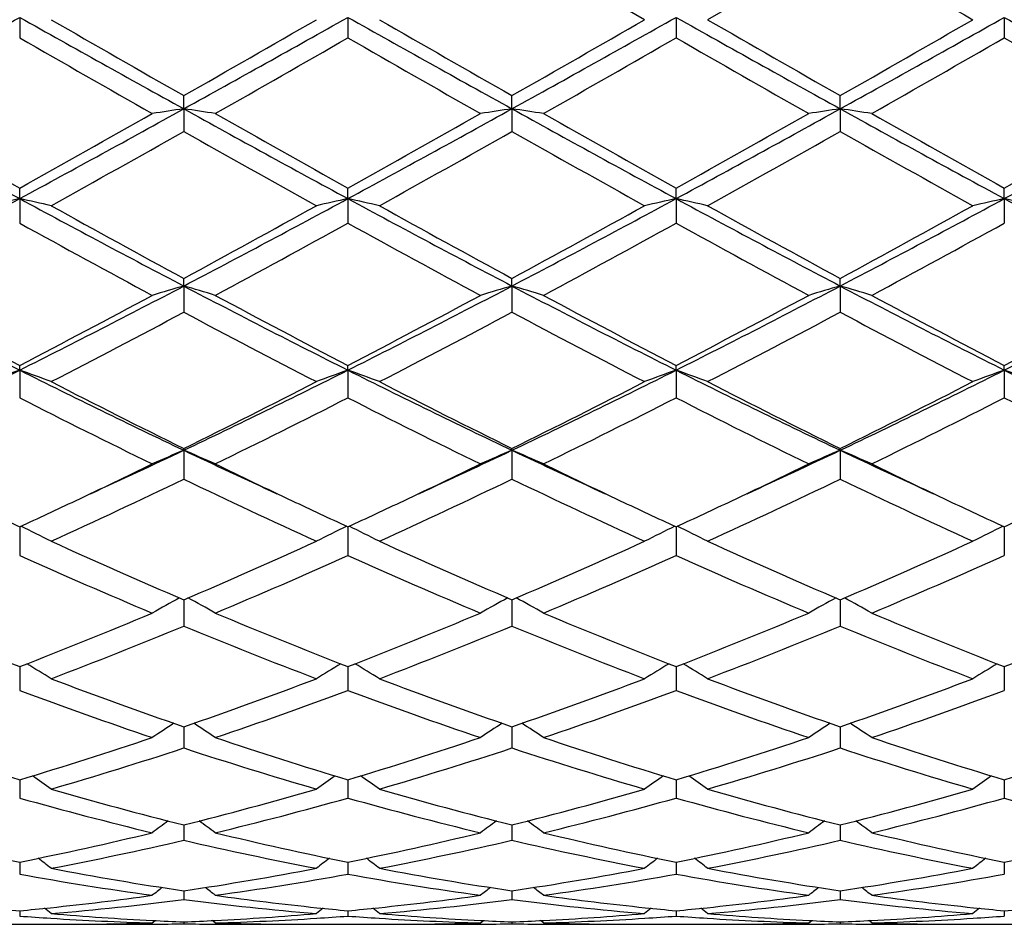
# Model space of a CAD drawing. Units: inches. Extents: x -0.1 to 22, y 3.3 to 15.3.
# Drawn here: x 12.4 to 12.8, y 5.7 to 6 of the extents above; entities that cross this region are included whole.
import ezdxf

# ---------------------------------------------------------------- set-up
doc = ezdxf.new("R2010")
doc.units = ezdxf.units.IN
doc.header["$LTSCALE"] = 1.21
doc.header["$MEASUREMENT"] = 0
doc.layers.get('0').update_dxf_attribs({"linetype": 'CONTINUOUS'})

msp = doc.modelspace()

# ---------------------------------------------------------------- linework, layer by layer
at = {"color": 7, "linetype": 'CONTINUOUS'}
for p, q in [((12.6364340722, 6.0163093755), (12.5945000438, 6.0404780454)), ((12.6982953236, 6.0404768345), (12.6563631216, 6.0163093755)), ((12.4388085008, 6.0170485482), (12.438808459, 6.0105851985)), ((12.5426030772, 6.0170484421), (12.5426029627, 6.0105860231)), ((12.6463980282, 6.0170484209), (12.6463978262, 6.0105862163)), ((12.7501923427, 6.0170483403), (12.7501923427, 6.0105868112)), ((12.4907055413, 5.988143321), (12.4907056967, 5.9923122215)), ((12.5944999148, 5.9881433922), (12.5945000438, 5.9923124964)), ((12.6982952343, 5.988143702), (12.698295324, 5.9923136903)), ((12.4907055413, 5.988143321), (12.4907056967, 5.9810094523)), ((12.5944999148, 5.9881433922), (12.5945000438, 5.9810091793)), ((12.6982952343, 5.988143702), (12.698295324, 5.9810079937)), ((12.4388085008, 5.959756469), (12.438808459, 5.9630637478)), ((12.5426030772, 5.9597561484), (12.5426029627, 5.963062947)), ((12.6463980282, 5.9597560844), (12.6463978262, 5.9630627594)), ((12.7501923427, 5.9597558411), (12.7501923427, 5.9630621816)), ((12.4388085008, 5.959756469), (12.438808459, 5.9520133992)), ((12.5426030772, 5.9597561484), (12.5426029627, 5.9520141915)), ((12.6463980282, 5.9597560844), (12.6463978262, 5.9520143771)), ((12.7501923427, 5.9597558411), (12.7501923427, 5.9520149488)), ((12.4907055413, 5.9321429983), (12.4907056967, 5.9345572509)), ((12.4907055413, 5.9321429983), (12.4907056967, 5.9238641776)), ((12.5944999148, 5.932143139), (12.5945000438, 5.9345575119)), ((12.5944999148, 5.932143139), (12.5945000438, 5.9238639204)), ((12.6982952343, 5.9321437518), (12.698295324, 5.9345586456)), ((12.6982952343, 5.9321437518), (12.698295324, 5.923862803)), ((12.4388085008, 5.9055548494), (12.438808459, 5.907055359)), ((12.5426030772, 5.905554326), (12.5426029627, 5.9070546137)), ((12.6463980282, 5.9055542214), (12.6463978262, 5.9070544391)), ((12.7501923427, 5.9055538242), (12.7501923427, 5.9070539013)), ((12.4388085008, 5.9055548494), (12.438808459, 5.8968114493)), ((12.5426030772, 5.905554326), (12.5426029627, 5.8968121808)), ((12.6463980282, 5.9055542214), (12.6463978262, 5.8968123522)), ((12.7501923427, 5.9055538242), (12.7501923427, 5.89681288)), ((12.4907055413, 5.8802295003), (12.4907056967, 5.8808019925)), ((12.4907055413, 5.8802295003), (12.4907056967, 5.8711044489)), ((12.5944999148, 5.8802297055), (12.5945000438, 5.8808022302)), ((12.5944999148, 5.8802297055), (12.5945000438, 5.8711042166)), ((12.6982952343, 5.8802305992), (12.698295324, 5.8808032629)), ((12.6982952343, 5.8802305992), (12.698295324, 5.8711032077)), ((12.4388084992, 5.8560391579), (12.438808459, 5.8469711773)), ((12.5426030728, 5.8560384948), (12.5426029627, 5.8469718217)), ((12.6463980204, 5.8560383396), (12.6463978262, 5.8469719726)), ((12.7501923427, 5.8560378613), (12.7501923427, 5.8469724375)), ((12.4907055624, 5.83298629), (12.4907056967, 5.8246339728)), ((12.5944999321, 5.8329864959), (12.5945000438, 5.8246337739)), ((12.6982952465, 5.8329873903), (12.698295324, 5.82463291)), ((12.4388084868, 5.8108079458), (12.438808459, 5.8042909487)), ((12.4388084913, 5.8118556458), (12.4388084868, 5.8108079458)), ((12.5426030388, 5.8108075438), (12.5426029627, 5.8042914826)), ((12.5426030511, 5.8118551111), (12.5426030388, 5.8108075438)), ((12.6463979603, 5.8108074651), (12.6463978262, 5.8042916077)), ((12.6463979821, 5.8118550073), (12.6463979603, 5.8108074651)), ((12.7501923427, 5.8118545445), (12.7501923427, 5.8108071716)), ((12.7501923427, 5.8108071716), (12.7501923427, 5.8042919929)), ((12.490705591, 5.7928348177), (12.4907055936, 5.7926710741)), ((12.4907055936, 5.7926710741), (12.4907056967, 5.7861295239)), ((12.5944999557, 5.7928349843), (12.5944999579, 5.7926712327)), ((12.5944999579, 5.7926712327), (12.5945000438, 5.7861293655)), ((12.6982952631, 5.7928357081), (12.6982952646, 5.7926719072)), ((12.6982952646, 5.7926719072), (12.698295324, 5.7861286777)), ((12.4388084837, 5.7760990834), (12.438808459, 5.7703107759)), ((12.5426030303, 5.7760986662), (12.5426029627, 5.7703111801)), ((12.6463979453, 5.7760985812), (12.6463978262, 5.7703112747)), ((12.7501923427, 5.7760982344), (12.7501923427, 5.7703115663)), ((12.4907056195, 5.761796774), (12.4907056967, 5.7569804417)), ((12.5944999794, 5.7617968921), (12.5945000438, 5.7569803296)), ((12.6982952795, 5.7617974139), (12.698295324, 5.7569798427)), ((12.4388084729, 5.7493897162), (12.438808459, 5.746256751)), ((12.4388084758, 5.7500598397), (12.4388084729, 5.7493897162)), ((12.5426030006, 5.7493895262), (12.5426029627, 5.7462570109)), ((12.5426030088, 5.7500595573), (12.5426030006, 5.7493895262)), ((12.6463978929, 5.7493894897), (12.6463978262, 5.7462570717)), ((12.6463979073, 5.7500594971), (12.6463978929, 5.7493894897)), ((12.7501923427, 5.7500592722), (12.7501923427, 5.7493893559)), ((12.7501923427, 5.7493893559), (12.7501923427, 5.7462572592)), ((12.4907056501, 5.7409923501), (12.4907056967, 5.7382385003)), ((12.5945000048, 5.7409924218), (12.5945000438, 5.7382384385)), ((12.6982952972, 5.7409927331), (12.698295324, 5.7382381701)), ((12.438808467, 5.734677282), (12.438808459, 5.7329968052)), ((12.5426029847, 5.7346771474), (12.5426029627, 5.7329969114)), ((12.6463978648, 5.7346771172), (12.6463978262, 5.7329969363)), ((12.7501923427, 5.7346770151), (12.7501923427, 5.7329970129)), ((12.424968012, 5.7304061107), (12.4526484256, 5.7304061107)), ((12.4807411062, 5.7308235404), (12.4816939808, 5.7316035403)), ((12.4907056856, 5.7311715975), (12.4907056967, 5.7305799571)), ((12.5006691058, 5.7308235404), (12.4997164221, 5.7316034452)), ((12.5287608812, 5.7304061107), (12.5564438139, 5.7304061107)), ((12.5845351919, 5.7308235404), (12.5854880749, 5.7316035667)), ((12.5945000346, 5.7311716169), (12.5945000438, 5.7305799478)), ((12.6044639305, 5.7308235404), (12.6035112079, 5.7316034843)), ((12.6325549739, 5.7304061107), (12.6602385869, 5.7304061107)), ((12.6883286906, 5.7308235404), (12.6892817456, 5.7316037327)), ((12.6982953176, 5.731171701), (12.698295324, 5.7305799076)), ((12.7082612526, 5.7308235404), (12.7073083137, 5.7316036765)), ((12.7363501999, 5.7304061107), (12.7640344856, 5.7304061107))]:
    msp.add_line(p, q, dxfattribs=at)
for centre, radius, start, end in [((24.7404935337, 26.8867217853), 24.0744774872, 239.9863698724, 240.1015571508), ((7.0398297354, 15.6494916607), 11.0423245752, 298.9623714858, 299.270605031), ((17.2620128241, 14.6156878377), 9.8590008406, 240.710779743, 241.0560068024), ((17.725877784, 15.1885559791), 10.5819622959, 240.0867283742, 240.3483146081), ((7.155689619, 15.6279095744), 11.0175990266, 298.9618221196, 299.2707473834), ((6.7978316688, 15.9887917648), 11.5038436165, 299.6609888538, 299.9016209822), ((17.3677059296, 14.6191158264), 9.8629194877, 240.710903266, 241.0559916317), ((17.8491400053, 15.2228868847), 10.6214285604, 240.0880511919, 240.3486691246), ((7.2540778507, 15.637754559), 11.0288305587, 298.961629347, 299.2702423949), ((6.9154790421, 15.9649169795), 11.4762415325, 299.6598761976, 299.9010903653), ((17.4839879542, 14.6416955139), 9.8887215438, 240.7118048784, 241.0559937548), ((17.9903848024, 15.2888190985), 10.6972530985, 240.0902859241, 240.3490539974), ((7.3542432794, 15.6442146184), 11.0362401587, 298.9618784792, 299.2702787828), ((7.455562321, 15.2028639332), 10.5981359266, 299.6489445248, 299.9101389647), ((17.5733567954, 14.6158030297), 9.8590819828, 240.7113099199, 241.056532818), ((17.0372478676, 14.0183510321), 9.234173414, 240.1335113677, 240.4330921977), ((7.4704382324, 14.8482676295), 10.1897728741, 299.5810891542, 299.8525833691), ((17.1378485821, 14.0124002847), 9.2274218381, 240.1323058255, 240.4321061371), ((7.5183582161, 14.9460960413), 10.3024330175, 299.5827493768, 299.851275437), ((17.2449577291, 14.0178822316), 9.2338260032, 240.1314112814, 240.4309969043), ((7.6642787156, 14.8714807117), 10.2167489028, 299.5838931242, 299.8546592069), ((17.8360679731, 14.871414111), 10.2166722256, 240.1453396753, 240.4161077876), ((15.2760231619, 11.2084596872), 5.9664623107, 241.0382703247, 241.6063234552), ((9.3974363903, 11.5816468283), 6.3918381962, 298.4128316486, 298.9430778798), ((12.7070001441, 4.5098621181), 1.4940209738, 98.3241616461, 98.7105605378), ((12.2743380706, 4.5095075859), 1.4943823204, 81.2887694378, 81.6750418883), ((15.3738471811, 11.1974805144), 5.953965041, 241.0373790284, 241.6066271943), ((9.4993842688, 11.5849232941), 6.3955989659, 298.4134147116, 298.9433492321), ((12.8107340727, 4.5102925674), 1.493586379, 98.3242575199, 98.7107801682), ((12.3781968949, 4.5099399823), 1.493945219, 81.2886840256, 81.6750870101), ((15.4704298265, 11.1843286558), 5.9389657476, 241.0368110142, 241.6075023844), ((9.6050811175, 11.5814127267), 6.3916063673, 298.4133933191, 298.9436633788), ((12.9144879504, 4.5106000785), 1.4932764144, 98.324390659, 98.7110643933), ((12.4820872519, 4.5105777575), 1.4933007105, 81.2885062506, 81.6751537567), ((15.580646353, 11.1958660809), 5.9521693816, 241.0365097904, 241.6059292585), ((9.7125230634, 11.5746855116), 6.3839540925, 298.4133274936, 298.9442334575), ((15.4655830782, 11.3931491232), 6.2166865596, 240.4209167548, 240.8643420077), ((9.227074055, 11.7218376315), 6.5938391341, 299.1489104764, 299.5669653406), ((15.5486489526, 11.356145345), 6.1742732564, 240.418698883, 240.8651757712), ((9.3293869737, 11.7242182194), 6.5966405894, 299.1500745459, 299.5679521147), ((15.6326488775, 11.3209171611), 6.1338649423, 240.4170556116, 240.8664749616), ((9.4349623394, 11.7208191041), 6.5928048667, 299.1509489782, 299.5690601348), ((15.7510764649, 11.3464372238), 6.1632809735, 240.4159003564, 240.8631546094), ((9.5596706498, 11.6835332704), 6.5500548202, 299.1500502845, 299.5708945259), ((9.5208267347, 11.2342614741), 6.0346365138, 299.024949133, 299.4812579592), ((15.328009659, 10.9977989596), 5.7635467149, 240.5091625261, 240.9869513462), ((9.6307233291, 11.2235448142), 6.0223045669, 299.0236451421, 299.4808949247), ((15.4352859292, 11.004183281), 5.7708181831, 240.5102770068, 240.9874703914), ((9.7460950026, 11.203156159), 5.9988597411, 299.0214410282, 299.4804734599), ((15.5198154449, 10.9699775154), 5.7315611033, 240.5095969207, 240.9900487149), ((10.3188042852, 9.8815465774), 4.4581224219, 297.6388199505, 298.394349804), ((12.6610990957, 4.9441213923), 1.0396767371, 102.3455703318, 102.9083946096), ((12.216540532, 4.9441977187), 1.0395973381, 77.0918684033, 77.6547484234), ((14.4579132873, 9.6919080855), 4.2433170783, 241.5864841327, 242.3802553251), ((14.5604040503, 9.7630465157), 4.3521237719, 240.9747391656, 241.6041466547), ((10.4272184107, 9.8729399383), 4.4483547138, 297.6375340319, 298.3947211454), ((10.3452823772, 9.9014902654), 4.5099222565, 298.405706601, 299.0131136287), ((12.764955594, 4.9438624695), 1.0399425988, 102.3458567717, 102.9084488947), ((12.3203081893, 4.9440536963), 1.0397434724, 77.0922583966, 77.654992384), ((14.5625918759, 9.6936175683), 4.2452415538, 241.586970785, 242.3803767928), ((14.6673537939, 9.7689378969), 4.3588066722, 240.9760345568, 241.6044862638), ((10.5318186692, 9.8714986962), 4.4467039621, 297.6369502135, 298.3944237527), ((10.4510924032, 9.8979420609), 4.5058421407, 298.4046264309, 299.0125920883), ((12.8688294527, 4.9435134581), 1.040300348, 102.3459930097, 102.9083741825), ((12.4240664265, 4.9438407197), 1.0399593115, 77.0928976091, 77.6555243354), ((14.6692621377, 9.699140097), 4.2514670408, 241.5883027082, 242.3805470012), ((14.7771740481, 9.7801408228), 4.3715259386, 240.9782223765, 241.6048399807), ((10.6330077879, 9.87644199), 4.4522916378, 297.6371573571, 298.3936636513), ((10.5431331577, 9.9195545393), 4.5304432713, 298.4053724236, 299.0100243896), ((12.9727062412, 4.9430842862), 1.0407369916, 102.3453794732, 102.907496087), ((12.5276817735, 4.9430991483), 1.0407217613, 77.0924997998, 77.65462464), ((14.7683005864, 9.6902273936), 4.241365215, 241.5875252287, 242.3816537629), ((14.4173020445, 9.5373103596), 4.0949714483, 241.1085336821, 241.7765157669), ((10.4751732061, 9.7006965283), 4.2809911306, 298.2381285393, 298.8771041282), ((14.520473221, 9.5360051714), 4.0935268538, 241.1073405882, 241.775558563), ((10.5696327781, 9.7178216897), 4.3004950624, 298.2397499973, 298.8758292624), ((14.6248609851, 9.536949554), 4.0946399956, 241.1064605472, 241.7744813309), ((10.6805194828, 9.7044475776), 4.2853583727, 298.240853716, 298.879150461), ((13.9048932149, 8.8311677662), 3.272402073, 242.3626281835, 243.3836102431), ((10.9124005506, 8.9488720721), 3.4046587125, 296.6365382179, 297.617853724), ((12.7212939407, 5.1354110782), 0.8294291786, 106.1413843606, 106.8592821715), ((12.2600345062, 5.1352030798), 0.8296519512, 73.1394798068, 73.8571272072), ((14.0055641785, 8.8250017957), 3.2654905776, 242.3609932174, 243.384143279), ((11.0152898181, 8.9505511529), 3.4065659347, 296.6374836503, 297.6182517941), ((12.8250245616, 5.1356408273), 0.8291908981, 106.1415635828, 106.8596895276), ((12.3638973797, 5.1354355244), 0.8294097615, 73.1393212518, 73.8572108559), ((14.1064615431, 8.8193521979), 3.2591416225, 242.3600353848, 243.3851896455), ((11.1190708035, 8.9505187635), 3.4065433381, 296.6379370657, 297.6187227336), ((12.9287766421, 5.1358037911), 0.8290229263, 106.1418124616, 106.8602166009), ((12.4677936134, 5.1357783512), 0.829052983, 73.1389912053, 73.8573344828), ((14.213275879, 8.825079329), 3.2656151959, 242.3597217743, 243.3828361585), ((11.2252178178, 8.9458755717), 3.4013385057, 296.6375769734, 297.6198650939), ((13.9736410176, 8.8653752359), 3.3327717409, 241.7636650231, 242.5788579326), ((10.8514858333, 8.9647390677), 3.4451448128, 297.4349924264, 298.2235808128), ((14.0718563711, 8.8547239513), 3.3207484865, 241.761522381, 242.5796765086), ((10.9549236424, 8.9652809934), 3.4457907966, 297.4360989595, 298.2245391434), ((14.1702989284, 8.8445645904), 3.3092658489, 241.7599372503, 242.580932295), ((11.0591921592, 8.9642592732), 3.4446659094, 297.4369357253, 298.2256146699), ((14.2780097143, 8.851712694), 3.3174148559, 241.758807556, 242.577747323), ((11.1683560384, 8.9540313753), 3.4331148858, 297.4360524087, 298.2273924988), ((10.9497518602, 8.815899659), 3.2769510145, 297.2223184028, 298.0498843347), ((13.9907507662, 8.7379006507), 3.1888769939, 241.9397898007, 242.7902445096), ((11.0552088009, 8.8128224802), 3.2734536946, 297.2210644284, 298.0495270787), ((14.0955469435, 8.73990792), 3.1911198039, 241.9408719321, 242.7907413179), ((11.1621735151, 8.8069250328), 3.2667595612, 297.2189440185, 298.049097397), ((14.1938808864, 8.7295870263), 3.1794440696, 241.9402445161, 242.7932177776), ((11.2145192852, 8.3485436701), 2.7325955539, 295.4066279445, 296.6174647645), ((12.6793918434, 5.2323973983), 0.7148575373, 109.6666532753, 110.5171826253), ((12.1982489634, 5.2324461768), 0.7148035928, 69.4832162897, 70.333827684), ((13.6247498265, 8.2699647733), 2.645163722, 243.3625611972, 244.6134120494), ((11.3209576865, 8.3432032867), 2.7266371075, 295.4045920751, 296.6180699446), ((12.7832536292, 5.232224904), 0.7150420957, 109.6670869782, 110.5172642383), ((12.3020154251, 5.2323532432), 0.7149000743, 69.4838044306, 70.3341983474), ((13.7290620623, 8.2710847505), 2.6463973837, 243.3634197056, 244.6136765623), ((11.4256647354, 8.3413908071), 2.7246081634, 295.4036086528, 296.6179982602), ((12.8871338288, 5.2319939162), 0.715288201, 109.6672928966, 110.5171513722), ((12.4057723981, 5.2322169235), 0.7150411251, 69.484768185, 70.3350058933), ((13.8341216454, 8.2737870833), 2.6493799801, 243.3651750766, 244.6140220695), ((11.5278107812, 8.3448474239), 2.7284372721, 295.4037624725, 296.6164168752), ((12.9910150184, 5.2317158667), 0.7155788944, 109.6663609749, 110.5158273276), ((12.5093717077, 5.2317214456), 0.7155729541, 69.4841691464, 70.333642551), ((13.9353498755, 8.2685609533), 2.6435584105, 243.3641145262, 244.615706126), ((13.6724921999, 8.2806869601), 2.6750826524, 242.7772916591, 243.7827674144), ((11.2800473955, 8.3381605616), 2.7393985943, 296.2279242892, 297.2098299984), ((13.777377134, 8.2829352729), 2.6775812528, 242.7785298595, 243.783083076), ((11.3845081667, 8.3369185256), 2.7379897003, 296.2269031581, 297.2093290025), ((13.8832486235, 8.2871856334), 2.6823106523, 242.7806203465, 243.7833950103), ((11.4843431237, 8.3448780861), 2.7468790797, 296.2276441027, 297.2068717976), ((13.6053046856, 8.1861850313), 2.5694250028, 242.999957812, 244.0446049907), ((11.3419270381, 8.2547902537), 2.6460693997, 295.9706505244, 296.9850688115), ((13.7088648243, 8.185611835), 2.5688072303, 242.9988038392, 244.0437011743), ((11.4424986119, 8.2612442032), 2.6532831167, 295.9721947049, 296.9838573316), ((13.8128568742, 8.1859154454), 2.5691671184, 242.9979579908, 244.0426834133), ((11.5487722413, 8.2560517172), 2.6475305762, 295.9732281664, 296.9870397276), ((13.9516102487, 8.2560472995), 2.6475256431, 243.0129592351, 244.0267726758), ((11.4866861487, 7.9968981181), 2.3427208494, 294.5818359615, 295.3768298901), ((12.7429313982, 5.2826750457), 0.6486055882, 112.8844552285, 113.8433142398), ((12.2383850942, 5.2825091245), 0.648795234, 66.1550387942, 67.1135469454), ((13.4754149925, 7.9553132582), 2.2968729407, 244.6138078257, 245.4246724256), ((11.5892565989, 7.9994420326), 2.3455436494, 294.5830866504, 295.3772126277), ((12.8466569971, 5.2828452075), 0.6484222642, 112.8846964872, 113.8438571379), ((12.3422540763, 5.2826828277), 0.6486063785, 66.154827288, 67.1136583156), ((13.5799933055, 7.9569490889), 2.2986867165, 244.6136328441, 245.423905972), ((11.6922490785, 8.0010864252), 2.3473726381, 294.5841341881, 295.3777253685), ((12.950406286, 5.2829648972), 0.6482949183, 112.8850314096, 113.8445595298), ((12.4461591168, 5.2829388599), 0.648328654, 66.1543870477, 67.1138226111), ((13.6867757846, 7.9632697154), 2.3056768546, 244.613898381, 245.4218894351), ((11.4588036291, 7.9757631133), 2.3353107889, 295.290474116, 295.9510010895), ((13.5048411535, 7.9386337755), 2.2941510766, 244.0421616052, 244.7145148975), ((11.5619212534, 7.977077954), 2.3367890735, 295.2916254575, 295.951807163), ((13.6082846639, 7.9378419085), 2.2932853226, 244.0413937112, 244.7140152647), ((11.6654270009, 7.9775827403), 2.3373688831, 295.292673386, 295.9527345628), ((13.7150622918, 7.9439175279), 2.3000525204, 244.0408906731, 244.7116879301), ((11.5374929555, 7.8524642941), 2.1987272151, 294.4852327709, 295.6917498645), ((13.4254049333, 7.8130121099), 2.155149189, 244.2970727922, 245.5280350647), ((11.6419349847, 7.8511481053), 2.1972605655, 294.4840648902, 295.6914070652), ((13.5296059217, 7.8139452953), 2.1561666123, 244.2980937773, 245.5284945808), ((11.7469704115, 7.8486071526), 2.1944340818, 294.4820889003, 295.6909782925), ((13.6312377605, 7.8094015295), 2.1511350432, 244.2975411433, 245.5307968519), ((13.3413129359, 7.8120752505), 2.1542033468, 244.7132795961, 245.2316568217), ((11.5274801576, 7.8309063557), 2.1749989105, 294.7715784271, 295.2849360566), ((13.4436795395, 7.8090393089), 2.150849067, 244.7131359894, 245.232320522), ((11.6320015033, 7.8292696572), 2.1732088662, 294.7722517721, 295.2859517264), ((13.5449837788, 7.8037507523), 2.1450037035, 244.7129624946, 245.2335492098), ((11.7367701882, 7.8271184178), 2.1708476805, 294.7727036248, 295.2868850003), ((13.6480664422, 7.8019838431), 2.1431015359, 244.7102260387, 245.2310464071), ((11.8432332908, 7.8214405875), 2.1645745848, 294.7715364672, 295.2871901602), ((12.1741335604, 5.3084483788), 0.60852539, 63.1714537054, 64.178551397), ((12.8073793295, 5.3082655192), 0.6087334755, 115.8225680808, 116.8291360272), ((12.2778987916, 5.3083756912), 0.6086029685, 63.1721753526, 64.1790252742), ((12.9112681415, 5.3080772815), 0.6089436727, 115.8228151486, 116.8289970027), ((12.381654705, 5.3082702946), 0.6087147257, 63.1733575567, 64.1800358859), ((13.0151528633, 5.3078612352), 0.6091770512, 115.8216214787, 116.8273737237), ((13.2331919907, 7.5738765911), 1.8926134544, 245.5145241735, 246.9018500257), ((11.7342338905, 7.6056843124), 1.9273579417, 293.1096232493, 294.4719927854), ((13.3374524701, 7.5749933224), 1.8938233397, 245.5156669713, 246.9021300885), ((11.8383009571, 7.6051249324), 1.9267362198, 293.1086953784, 294.4715269674), ((13.4421329712, 7.5770914512), 1.8960997265, 245.5175953343, 246.9023867287), ((11.9404249739, 7.6089807841), 1.930937795, 293.1094129613, 294.4692550448), ((13.1907503786, 7.5222861194), 1.8363269876, 245.827732725, 247.2540093091), ((11.7744135237, 7.5597135121), 1.8771252255, 292.7616073837, 294.1569248213), ((13.294436424, 7.5219605728), 1.8359849863, 245.8266523184, 247.2531906264), ((11.876846606, 7.56283882), 1.8805339983, 292.7630247092, 294.1558156995), ((13.3983065751, 7.5220669175), 1.8361126984, 245.8258659782, 247.2522678633), ((11.9817086293, 7.5602231682), 1.8777101173, 292.7639485056, 294.1587613192), ((12.7686180914, 5.3191905454), 0.5852763052, 118.4964397704, 119.4632427069), ((12.2126801099, 5.3190318139), 0.5854696027, 60.5348538498, 61.5012450798), ((12.8723394517, 5.3193323167), 0.585117098, 118.4967760436, 119.4638706325), ((12.3165568556, 5.3191819177), 0.5852986175, 60.5346081243, 61.5013264802), ((12.976086678, 5.3194311012), 0.5850083295, 118.4972303204, 119.4646837061), ((12.4204727672, 5.319402426), 0.5850482975, 60.5340971745, 61.5014289002), ((13.0329535171, 7.3449223853), 1.6441722275, 247.2402030717, 248.8159972751), ((11.8333422048, 7.372945763), 1.6743930486, 291.1987002853, 292.7460206801), ((13.1357866946, 7.3424982337), 1.6415650189, 247.2384029142, 248.8167150157), ((11.9370903592, 7.3729932623), 1.6744546131, 291.1995843215, 292.74684168), ((13.2386620525, 7.3402088965), 1.6390982301, 247.2370788687, 248.8177693839), ((12.0409765738, 7.3727026284), 1.6741507348, 291.2002647615, 292.7477613432), ((13.3431017026, 7.34166627), 1.6406906233, 247.2360866096, 248.8151572342), ((12.1456832903, 7.3704135285), 1.6716870529, 291.1994831396, 292.7492728423), ((11.8700646049, 7.3310667352), 1.6292743883, 290.8053904558, 292.3913617163), ((13.1019691619, 7.3074479132), 1.6038641482, 247.5969725725, 249.2081384084), ((11.9741371751, 7.3304148805), 1.6285658813, 290.8043551535, 292.391044723), ((13.2059473448, 7.3079614451), 1.6044091692, 247.597895062, 249.2085413137), ((12.0784685234, 7.3291438237), 1.6271872515, 290.8026018726, 292.3906291376), ((13.3088019129, 7.3056454637), 1.6019102595, 247.5974449915, 249.2105763629), ((12.147639148, 5.3215945401), 0.5721062361, 58.2399698988, 59.1461054894), ((12.8338882282, 5.3214227867), 0.5723122718, 120.8550448228, 121.7606825803), ((12.251404545, 5.3215341031), 0.572172365, 58.240770875, 59.1466981504), ((12.9377875477, 5.3212517451), 0.5725124737, 120.8552429415, 121.7605268361), ((12.3551619946, 5.3214483233), 0.5722651408, 58.2420825666, 59.1478786194), ((13.041665999, 5.3210825042), 0.5727004075, 120.8537713877, 121.7587308303), ((12.9639105226, 7.1637712077), 1.4503066541, 249.1948459827, 250.9569099206), ((12.0103763485, 7.1834950841), 1.4712757245, 289.0547391465, 290.7917606291), ((13.067914625, 7.1643969161), 1.450966401, 249.1958444814, 250.9571399507), ((12.1142862024, 7.1832230703), 1.4709807482, 289.0539477231, 290.7913488456), ((13.172107202, 7.1655630655), 1.4521976766, 249.1975278255, 250.9573251892), ((12.2173363915, 7.1853283535), 1.4732132434, 289.0546173532, 290.7893580049), ((12.9328053241, 7.1324525424), 1.4170554406, 249.5978021125, 251.3965361561), ((12.0405670739, 7.1551394054), 1.4411211414, 288.618585518, 290.3873320019), ((13.0365460086, 7.1322401209), 1.4168370825, 249.5968398694, 251.3958424103), ((12.14376283, 7.1568207753), 1.4429057797, 288.6198129468, 290.3863747198), ((13.140367581, 7.1322628115), 1.4168675439, 249.5961456955, 251.395059218), ((12.2480415723, 7.1553316129), 1.4413408519, 288.6205781145, 290.3889580426), ((12.795106305, 5.3184880097), 0.5662338501, 122.8956465095, 123.7235382075), ((12.186170765, 5.3183250125), 0.5664433381, 56.274414123, 57.1019105544), ((12.8988243292, 5.318613983), 0.5660868466, 122.8960851188, 123.7242139401), ((12.2900556685, 5.3184646774), 0.5662771647, 56.2741485169, 57.1019246793), ((13.0025702142, 5.3187008949), 0.5659881253, 122.8966659107, 123.7250897812), ((12.3939828198, 5.3186689752), 0.5660351658, 56.273596779, 57.1018981175), ((12.8122151371, 7.0224317791), 1.3010678507, 251.3836161523, 253.3215552267), ((12.0598591634, 7.0398236315), 1.3193188077, 286.692254033, 288.6033416724), ((12.9155919137, 7.021085956), 1.2996591703, 251.3821180015, 253.3221735518), ((12.1636396105, 7.039813851), 1.3193138891, 286.6929554017, 288.6040385246), ((13.0189897827, 7.0198298959), 1.2983421114, 251.3810226498, 253.3230493823), ((12.2674791351, 7.039620891), 1.3191163289, 286.6935034784, 288.6048176888), ((13.123050551, 7.0205506015), 1.2991092087, 251.3801601628, 253.3209262612), ((12.3716729921, 7.0383434856), 1.3177783457, 286.6928224881, 288.6060909473), ((12.0879670629, 7.0138930289), 1.2921306557, 286.2145251267, 288.160847342), ((12.888826286, 6.9990178867), 1.2765571606, 251.8280050045, 253.7981593381), ((12.1918772906, 7.0135596164), 1.2917778842, 286.213678987, 288.1605706814), ((12.9927035044, 6.9993257564), 1.2768756708, 251.8287824917, 253.7984824589), ((12.2958983515, 7.0128985107), 1.2910799921, 286.2122438625, 288.1601848407), ((13.0961013956, 6.9980918122), 1.2755799897, 251.8284667181, 253.8001375747), ((12.1221411864, 5.3131239894), 0.5642003951, 54.6245739685, 55.3624751901), ((12.8594006908, 5.3129547016), 0.5644128164, 124.6386330105, 125.3761126011), ((12.2259070722, 5.3130708754), 0.5642596341, 54.6254179674, 55.3631603656), ((12.9633101834, 5.312791011), 0.5646124176, 124.6387607056, 125.3759474885), ((12.3296665475, 5.3129971295), 0.564340414, 54.6267997854, 55.3644526732), ((13.0671805861, 5.3126523787), 0.5647692283, 124.6370896917, 125.3740595766), ((12.7792880455, 6.9097989237), 1.1837179666, 253.7865573562, 255.8894752729), ((12.1987806145, 6.9221931078), 1.1965531398, 284.1210714788, 286.2015214452), ((12.8831716985, 6.910168203), 1.1840977581, 253.7873532782, 255.8896391667), ((12.3026193897, 6.9220684105), 1.1964212538, 284.1204664844, 286.201186578), ((12.9871357033, 6.9108481689), 1.1847978303, 253.7886929162, 255.8897362123), ((12.406100023, 6.9232691756), 1.1976619883, 284.1210562496, 286.1995914385), ((12.757603702, 6.9032965052), 1.1769821875, 254.2846605764, 256.3947652478), ((12.2234891656, 6.9045029845), 1.1782294618, 283.6064328774, 285.7143654357), ((12.8580579636, 6.8904765124), 1.1637363229, 254.2720010636, 256.4061112103), ((12.3270392049, 6.9054300234), 1.1791880693, 283.6073963202, 285.7136180571), ((12.9618588577, 6.8904558699), 1.163717997, 254.2714385083, 256.4055184303), ((12.4310422938, 6.9045317004), 1.1782665515, 283.6079485039, 285.7156892697), ((13.0693422252, 6.9045310583), 1.1782658883, 254.284310083, 256.3920520143), ((12.8186795125, 5.3063435245), 0.5651628872, 126.0867946356, 126.723123998), ((12.1625774614, 5.3061731186), 0.5653911024, 53.2747548202, 53.9107504001), ((12.9223952743, 5.3064600637), 0.5650226435, 126.0873217692, 126.7238242133), ((12.2664696886, 5.3063082287), 0.5652245654, 53.2744787362, 53.9106890535), ((13.0261404418, 5.3065398256), 0.5649298122, 126.0880114323, 126.7247324981), ((12.3704068595, 5.3065051272), 0.5649831224, 53.273905597, 53.910520088), ((12.6543945232, 6.8235052705), 1.0948798831, 256.396375793, 258.6440372902), ((12.2209069628, 6.8339397664), 1.1055660393, 281.3671314855, 283.5930156648), ((12.7580308634, 6.8227639149), 1.094122181, 256.3952826419, 258.6445163518), ((12.3247005019, 6.8338987264), 1.1055262774, 281.3675967664, 283.593543079), ((12.8616775286, 6.8220876061), 1.093429998, 256.3944924293, 258.6451529121), ((12.4285157966, 6.8337603403), 1.1053866452, 281.3679716473, 283.5941308674), ((12.9655627603, 6.8223956416), 1.0937500691, 256.3938123959, 258.6436729784), ((12.5324647594, 6.8330446169), 1.1046547243, 281.3674331734, 283.5950813543), ((12.2442326174, 6.8183896064), 1.0896505833, 280.8193677098, 283.0731349563), ((12.7374117714, 6.8195368232), 1.0908207695, 256.9285740902, 259.1800256646), ((12.3480670403, 6.8182353475), 1.0894913668, 280.8187716824, 283.072915663), ((12.8391114376, 6.8096701943), 1.0807361774, 256.9184449026, 259.1909542526), ((12.4519424935, 6.8179177755), 1.089164365, 280.8177577804, 283.0725803671), ((12.9427657403, 6.8090504287), 1.0801010611, 256.9182938533, 259.1921090037), ((12.1014470649, 5.3001481023), 0.566837892, 52.2116954175, 52.7371525929), ((12.8801049208, 5.2999807479), 0.5670550758, 127.263861063, 127.7890106018), ((12.2052130483, 5.3000987568), 0.5668936905, 52.2125612404, 52.7379109619), ((12.9840223965, 5.29982039), 0.5672566893, 127.2639026367, 127.7888411233), ((12.3089736738, 5.3000313461), 0.5669681145, 52.2139786804, 52.7392738304), ((13.0878881499, 5.2996975768), 0.5673972273, 127.2620969762, 127.7869047706), ((12.6212253055, 6.7545354298), 1.0246471588, 259.7450279119, 262.1196432765), ((12.6417415511, 6.7580266787), 1.0281878979, 259.1827663402, 261.552959225), ((12.3384859489, 6.7650568335), 1.0353157075, 278.4546974889, 280.8086787994), ((12.3600852185, 6.7551538803), 1.0252734367, 277.8811365039, 280.2543702141), ((12.7250244613, 6.7545166481), 1.0246292496, 259.7445823811, 262.1192184423), ((12.7455663669, 6.758242042), 1.0284053298, 259.1832992195, 261.5530420884), ((12.4422924879, 6.7650202621), 1.0352776702, 278.4543282588, 280.8084453245), ((12.4638034459, 6.7556257059), 1.0257513087, 277.8817608727, 280.2538914743), ((12.8276938135, 6.7474271831), 1.0174526165, 259.7358727406, 262.1271854258), ((12.8494193201, 6.7586301313), 1.028797373, 259.1841929971, 261.5530373409), ((12.5459808212, 6.7656819902), 1.035947623, 278.4548007244, 280.8073656768), ((12.5676707057, 6.7550827114), 1.0252038535, 277.8820505757, 280.2552948419), ((12.8358036151, 5.2943894258), 0.5694297421, 128.1716330046, 128.575144385), ((12.1454366689, 5.2942107241), 0.569675407, 51.4227012254, 51.8259832485), ((12.9395179639, 5.294500743), 0.5692929962, 128.1722398074, 128.5758562589), ((12.2493342303, 5.2943440029), 0.5695071504, 51.4224202933, 51.8258381235), ((13.0432627393, 5.2945765448), 0.5692033543, 128.1730281968, 128.5767798301), ((12.3532787758, 5.2945378659), 0.5692637906, 51.421837151, 51.8255123277), ((12.3450776787, 6.7209829564), 0.9907506011, 275.9966525839, 277.8702342229), ((12.6357810475, 6.7164281693), 0.9861632048, 262.1252691047, 264.0077492457), ((12.4488696392, 6.7209610959), 0.9907292374, 275.9968676258, 277.8705290732), ((12.7395476334, 6.7161779892), 0.985911515, 262.1249027489, 264.007887382), ((12.5526672313, 6.7208895857), 0.9906578405, 275.9971589754, 277.8708609151), ((12.8433797255, 6.7163949545), 0.9861311982, 262.1246288299, 264.0070491463), ((12.366255357, 6.7104252973), 0.9801199189, 274.8296197674, 277.2948010735), ((12.6152126898, 6.710995685), 0.9806928835, 262.7061471378, 265.1700037097), ((12.4700568816, 6.7103886835), 0.9800827513, 274.8293269091, 277.2946561929), ((12.718992334, 6.7108876913), 0.9805839583, 262.7061986191, 265.1703817138), ((12.5738684313, 6.710296599), 0.9799896125, 274.8288243205, 277.2943942593), ((12.8222835642, 6.706190516), 0.9758610699, 262.7005424601, 265.1766232208), ((12.5306643133, 6.7040217787), 0.9736864008, 264.0088221775, 264.5867677205), ((12.3468537281, 6.7049763117), 0.9746460047, 275.4137253067, 275.9911201578), ((12.509460147, 6.689068341), 0.9586784876, 265.7736437176, 266.3649178688), ((12.0884399011, 5.2904089338), 0.5713350175, 50.8990307438, 51.1697886288), ((12.5292718457, 6.687504495), 0.9571102676, 265.1754684963, 267.0958846215), ((12.452007815, 6.6895028551), 0.9591127948, 272.9058571907, 274.822451404), ((12.8931213781, 5.2902382371), 0.5715607594, 128.8310899379, 129.101682441), ((12.4719379754, 6.6892883121), 0.9588987347, 273.6351579847, 274.2261805905), ((12.6344419566, 6.7038862255), 0.9735499972, 264.0090717233, 264.5870037376), ((12.4506656639, 6.7047778899), 0.974446959, 275.413804883, 275.9912541385), ((12.6132599475, 6.6890912589), 0.9587016277, 265.7734285011, 266.3646232266), ((12.1922078358, 5.2903637729), 0.5713861271, 50.8999049155, 51.1706104382), ((12.6330703878, 6.6876083271), 0.957214164, 265.1756847294, 267.095933507), ((12.5558078539, 6.6894619277), 0.9590716108, 272.9056689515, 274.8223725892), ((12.9970452436, 5.2900772791), 0.5717667774, 128.8310291975, 129.101510486), ((12.5757165787, 6.6895544145), 0.9591652871, 273.6351419212, 274.2259779553), ((12.7382133325, 6.7036944677), 0.9733569106, 264.0092904917, 264.5873155036), ((12.5544796473, 6.7045615884), 0.9742298501, 275.4138854426, 275.9914800606), ((12.7170614952, 6.6891590914), 0.9587697434, 265.7733287996, 266.3644985201), ((12.2959730235, 5.2903042868), 0.5714511831, 50.9013356816, 51.1720198581), ((12.7368751227, 6.6877949286), 0.9574009111, 265.1760518904, 267.0958284498), ((12.6595839908, 6.6897768519), 0.9593869885, 272.905978356, 274.821901677), ((13.1008937608, 5.289980313), 0.5718759103, 128.8291263062, 129.0995603795), ((12.6795060264, 6.6895027759), 0.959114086, 273.6356568006, 274.2265075982), ((12.841970022, 6.7031986949), 0.9728598781, 264.0084760935, 264.5867796755), ((12.6583120957, 6.7042258941), 0.9738921722, 275.4135266012, 275.9912172214), ((12.5090509962, 6.6824882583), 0.9520857026, 266.3643846717, 268.2960816153), ((12.4526452301, 6.6760022182), 0.9455961075, 270.0001936234, 271.2076380308), ((12.4725800311, 6.6754312368), 0.945025126, 269.3457095599, 269.9999740207), ((12.4526163608, 6.6774105629), 0.9470047479, 271.2075884784, 271.7018564982), ((12.4725794751, 6.6753323086), 0.9449261978, 270.0000077296, 270.4951440235), ((12.4725741279, 6.6758838421), 0.9454777569, 270.4951792222, 271.0988371213), ((12.5289244309, 6.6809173088), 0.9505139396, 267.0966821655, 267.6956017551), ((12.4524662097, 6.6814980104), 0.951095006, 272.304240801, 272.9027246528), ((12.5088397102, 6.676127104), 0.945721021, 268.9012974254, 269.5047295242), ((12.5088333371, 6.6754731318), 0.9450670209, 269.5047631728, 270.6541962152), ((12.4723493039, 6.6826703438), 0.9522680024, 271.7041887237, 273.6357053666), ((12.5287884783, 6.6771329791), 0.9467271269, 268.2979695951, 268.7925630319), ((12.528761462, 6.6757333444), 0.9453272337, 268.7924125355, 269.9999648019), ((12.6128436338, 6.6823972939), 0.9519947354, 266.3640835822, 268.2960059335), ((12.5564405845, 6.6759124426), 0.9455063319, 270.0001956928, 271.2076932062), ((12.5763744236, 6.6755092154), 0.9451031046, 269.3457578345, 269.9999731993), ((12.5564107121, 6.6773690306), 0.946963226, 271.2076427304, 271.7019150573), ((12.5763738709, 6.6753888715), 0.9449827607, 270.0000067072, 270.4950960309), ((12.576368916, 6.6758979412), 0.9454918542, 270.4951297166, 271.0987940044), ((12.632723029, 6.6810202898), 0.9506169889, 267.096725336, 267.6955952833), ((12.5562525446, 6.6816712663), 0.9512684245, 272.3043034901, 272.9027057924), ((12.6126331085, 6.6760991511), 0.9456930642, 268.9013224347, 269.5048001779), ((12.6126276786, 6.6755643768), 0.9451582661, 269.5048304866, 270.6541560426), ((12.5761400141, 6.6827310967), 0.9523288508, 271.7043274617, 273.6357455431), ((12.6325841715, 6.6771484696), 0.9467426364, 268.2979449039, 268.7924978502), ((12.6325572212, 6.6758404457), 0.945434335, 268.7924602724, 269.9998638056), ((12.7166366188, 6.682328639), 0.9519260956, 266.3639513936, 268.2959139757), ((12.6602353792, 6.6758228509), 0.9454167402, 270.0001943997, 271.2079255787), ((12.6801712021, 6.6756345318), 0.945228421, 269.3457616144, 269.9999711373), ((12.6602048966, 6.6773082486), 0.9469024505, 271.2078749019, 271.70198282), ((12.6801706469, 6.6754704063), 0.9450642955, 270.0000047935, 270.4948553785), ((12.680166335, 6.6759094596), 0.9455033697, 270.4948868723, 271.0986509636), ((12.7365263253, 6.6811767554), 0.9507735659, 267.0966139871, 267.6954915192), ((12.6600412868, 6.6817565661), 0.9513538339, 272.3044905729, 272.9029609161), ((12.7164256734, 6.6760477835), 0.9456416943, 268.9014272709, 269.50506076), ((12.7164211957, 6.6755874581), 0.9451813474, 269.5050911418, 269.9999929558), ((12.6799478819, 6.6823994793), 0.9519970664, 271.7042866617, 273.6362264655), ((12.7363825431, 6.6771606769), 0.9467548695, 268.2979033788, 268.7922003238), ((12.7164207012, 6.6756803268), 0.9452742161, 270.0000229297, 270.6541656289), ((12.7363508878, 6.6755224125), 0.9451163018, 268.7920254882, 269.9999582925)]:
    msp.add_arc(centre, radius, start, end, dxfattribs=at)

doc.saveas('drawing.dxf')
